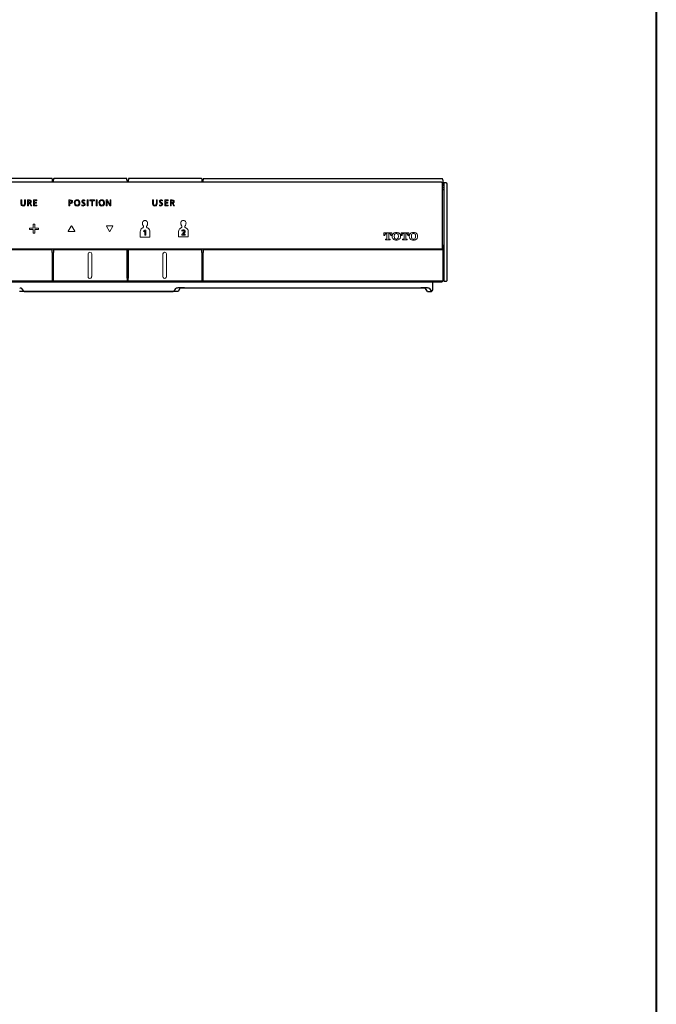
# Model space of a CAD drawing. Units: millimetres. Extents: x -100 to 2700, y 4118 to 8136.
# Drawn here: x 1111 to 1375, y 7317 to 7727 of the extents above; entities that cross this region are included whole.
import ezdxf

# ---------------------------------------------------------------- set-up
doc = ezdxf.new("R2010")
doc.units = ezdxf.units.MM
doc.layers.add('施工版框線', color=1, linetype='Amzigzag', lineweight=40)
doc.layers.add('繪圖線', color=7, linetype='Continuous')
doc.linetypes.add('Amzigzag', pattern='A,0.0001,[135,ltypeshp.shx,S=0.04,R=0,X=0,Y=0],-11', length=11.0001)

msp = doc.modelspace()

# ---------------------------------------------------------------- linework, layer by layer
at = {"layer": '施工版框線', "ltscale": 3}
msp.add_lwpolyline([(263.51, 7936.38), (1375.35, 7936.38), (1375.35, 6600.04), (263.51, 6600.04)], close=True, dxfattribs=at)
at = {"layer": '繪圖線'}
for p, q in [((1285.97, 7659.35), (1000.82, 7659.35)), ((1123.85, 7660.85), (1093.75, 7660.85)), ((1124.05, 7660.66), (1124.05, 7660.37)), ((1124.05, 7660.37), (1124.07, 7659.35)), ((1124.63, 7659.35), (1124.64, 7660.37)), ((1124.65, 7660.66), (1124.64, 7660.37)), ((1154.95, 7660.85), (1124.85, 7660.85)), ((1155.15, 7660.37), (1155.15, 7660.66)), ((1155.15, 7660.37), (1155.17, 7659.35)), ((1155.73, 7659.35), (1155.74, 7660.37)), ((1155.75, 7660.66), (1155.74, 7660.37)), ((1186.05, 7660.85), (1155.95, 7660.85)), ((1186.25, 7660.66), (1186.25, 7660.37)), ((1186.25, 7660.37), (1186.27, 7659.35)), ((1186.83, 7659.35), (1186.84, 7660.37)), ((1187.05, 7660.85), (1286.35, 7660.85)), ((1187.05, 7660.85), (1187.05, 7660.81)), ((1286.47, 7658.85), (1285.97, 7659.35)), ((1286.35, 7660.85), (1286.35, 7660.81)), ((1286.47, 7657.85), (1286.47, 7658.85)), ((1286.47, 7631.84), (1286.47, 7657.85)), ((1286.47, 7657.75), (1286.6, 7657.75)), ((1286.55, 7660.37), (1286.6, 7657.75)), ((1286.9, 7658.85), (1286.9, 7618.34)), ((1287.9, 7659.05), (1287.1, 7659.05)), ((1288.4, 7618.64), (1288.4, 7658.55)), ((1286.47, 7657.46), (1286.9, 7657.03)), ((1286.47, 7656.25), (1286.9, 7656.25)), ((1000.52, 7631.64), (1286.27, 7631.64)), ((1093.71, 7631.34), (1123.88, 7631.34)), ((1124.08, 7630.14), (1124.05, 7630.14)), ((1124.05, 7630.14), (1124.05, 7619.34)), ((1124.05, 7629.84), (1124.65, 7629.84)), ((1124.08, 7631.14), (1124.08, 7631.64)), ((1124.08, 7630.14), (1124.08, 7631.14)), ((1124.62, 7631.64), (1124.62, 7631.14)), ((1124.62, 7631.14), (1124.62, 7630.14)), ((1124.65, 7630.14), (1124.62, 7630.14)), ((1124.65, 7619.34), (1124.65, 7630.14)), ((1124.82, 7631.34), (1154.98, 7631.34)), ((1155.15, 7630.14), (1155.15, 7619.34)), ((1155.18, 7630.14), (1155.15, 7630.14)), ((1155.15, 7629.84), (1155.75, 7629.84)), ((1155.18, 7631.14), (1155.18, 7631.64)), ((1155.18, 7630.14), (1155.18, 7631.14)), ((1155.72, 7631.64), (1155.72, 7631.14)), ((1155.72, 7631.14), (1155.72, 7630.14)), ((1155.75, 7630.14), (1155.72, 7630.14)), ((1155.75, 7619.34), (1155.75, 7630.14)), ((1155.91, 7631.34), (1186.08, 7631.34)), ((1186.28, 7630.14), (1186.25, 7630.14)), ((1186.25, 7630.14), (1186.25, 7619.34)), ((1186.25, 7629.84), (1186.85, 7629.84)), ((1186.28, 7631.14), (1186.28, 7631.64)), ((1186.28, 7630.14), (1186.28, 7631.14)), ((1186.82, 7631.64), (1186.82, 7631.14)), ((1186.82, 7631.14), (1186.82, 7630.14)), ((1186.85, 7630.14), (1186.82, 7630.14)), ((1186.85, 7619.34), (1186.85, 7630.14)), ((1187.01, 7631.34), (1286.38, 7631.34)), ((1286.9, 7632.94), (1286.47, 7632.94)), ((1286.58, 7632.69), (1286.47, 7632.69)), ((1286.58, 7632.69), (1286.59, 7632.69)), ((1286.58, 7631.14), (1286.58, 7632.69)), ((1286.59, 7632.69), (1286.59, 7619.59)), ((1000.5, 7617.85), (1286.3, 7617.85)), ((1123.9, 7618.14), (1093.7, 7618.14)), ((1124, 7618.15), (1124.7, 7618.15)), ((1124.65, 7619.64), (1124.05, 7619.64)), ((1124.05, 7619.34), (1124.1, 7619.34)), ((1124.1, 7619.34), (1124.1, 7618.34)), ((1124.6, 7619.34), (1124.65, 7619.34)), ((1124.6, 7618.34), (1124.6, 7619.34)), ((1155, 7618.14), (1124.8, 7618.14)), ((1155.1, 7618.15), (1155.8, 7618.15)), ((1155.75, 7619.64), (1155.15, 7619.64)), ((1155.15, 7619.34), (1155.2, 7619.34)), ((1155.2, 7619.34), (1155.2, 7618.34)), ((1155.7, 7618.34), (1155.7, 7619.34)), ((1155.7, 7619.34), (1155.75, 7619.34)), ((1186.1, 7618.14), (1155.89, 7618.14)), ((1186.2, 7618.15), (1186.9, 7618.15)), ((1186.85, 7619.64), (1186.25, 7619.64)), ((1186.25, 7619.34), (1186.3, 7619.34)), ((1186.3, 7619.34), (1186.3, 7618.34)), ((1186.8, 7619.34), (1186.85, 7619.34)), ((1186.8, 7618.34), (1186.8, 7619.34)), ((1286.4, 7618.14), (1186.99, 7618.14)), ((1282.38, 7614.56), (1282.38, 7617.85)), ((1282.38, 7614.56), (1282.38, 7617.85)), ((1286.3, 7617.85), (1286.3, 7618.14)), ((1286.59, 7619.64), (1286.9, 7619.64)), ((1286.59, 7619.59), (1286.6, 7619.59)), ((1286.6, 7619.59), (1286.6, 7618.34)), ((1287.1, 7618.14), (1287.9, 7618.14)), ((1176.4, 7613.89), (1110.4, 7613.89)), ((1111.35, 7615.15), (1112.07, 7613.97)), ((1112.87, 7613.91), (1173.92, 7613.91)), ((1174.72, 7613.97), (1175.44, 7615.15)), ((1177.14, 7615.14), (1176.4, 7613.93)), ((1176.4, 7613.93), (1176.4, 7613.89)), ((1277.35, 7615.3), (1179.13, 7615.3)), ((1179.14, 7615.45), (1277.34, 7615.45)), ((1280.11, 7613.89), (1279.34, 7615.14)), ((1280.11, 7613.89), (1281.81, 7613.89)), ((1281.04, 7615.15), (1281.81, 7613.89)), ((1282.11, 7614.29), (1282.38, 7614.56)), ((1282.11, 7614.29), (1282.11, 7614.19))]:
    msp.add_line(p, q, dxfattribs=at)
at = {"layer": '繪圖線', "lineweight": 0}
for p, q in [((1111.39, 7651.92), (1111.04, 7651.92)), ((1111.04, 7651.92), (1111.04, 7650.51)), ((1111.39, 7651.92), (1111.39, 7650.52)), ((1112.59, 7651.92), (1112.95, 7651.92)), ((1112.59, 7651.92), (1112.59, 7650.52)), ((1112.95, 7650.51), (1112.95, 7651.92)), ((1114.42, 7651.92), (1113.8, 7651.92)), ((1113.8, 7649.46), (1113.8, 7651.92)), ((1113.8, 7649.46), (1114.16, 7649.46)), ((1114.16, 7651.62), (1114.36, 7651.62)), ((1114.16, 7650.86), (1114.16, 7651.62)), ((1114.16, 7650.86), (1114.35, 7650.86)), ((1114.16, 7650.56), (1114.28, 7650.56)), ((1114.16, 7649.46), (1114.16, 7650.56)), ((1114.81, 7650.69), (1114.81, 7650.7)), ((1114.83, 7650.24), (1115.17, 7649.46)), ((1115.57, 7649.46), (1115.16, 7650.35)), ((1115.17, 7649.46), (1115.57, 7649.46)), ((1116.27, 7649.46), (1116.27, 7651.92)), ((1116.27, 7651.92), (1117.64, 7651.92)), ((1117.67, 7649.46), (1116.27, 7649.46)), ((1117.64, 7651.62), (1116.63, 7651.62)), ((1116.63, 7651.62), (1116.63, 7650.88)), ((1116.63, 7650.88), (1117.57, 7650.88)), ((1116.63, 7650.58), (1116.63, 7649.76)), ((1117.57, 7650.58), (1116.63, 7650.58)), ((1116.63, 7649.76), (1117.67, 7649.76)), ((1117.57, 7650.88), (1117.57, 7650.58)), ((1117.64, 7651.92), (1117.64, 7651.62)), ((1117.67, 7649.76), (1117.67, 7649.46)), ((1130.96, 7651.92), (1131.59, 7651.92)), ((1130.96, 7649.46), (1130.96, 7651.92)), ((1130.96, 7649.46), (1131.32, 7649.46)), ((1131.32, 7651.62), (1131.52, 7651.62)), ((1131.32, 7651.62), (1131.32, 7650.74)), ((1131.32, 7650.74), (1131.53, 7650.74)), ((1131.32, 7650.44), (1131.32, 7649.46)), ((1136.39, 7649.85), (1136.35, 7649.52)), ((1137.63, 7651.87), (1137.6, 7651.56)), ((1138.63, 7651.92), (1138.99, 7651.92)), ((1138.63, 7649.46), (1138.63, 7651.92)), ((1138.63, 7649.46), (1138.99, 7649.46)), ((1138.99, 7651.92), (1138.99, 7649.46)), ((1139.76, 7651.92), (1141.63, 7651.92)), ((1139.76, 7651.61), (1139.76, 7651.92)), ((1140.52, 7651.62), (1139.76, 7651.61)), ((1140.52, 7649.46), (1140.52, 7651.62)), ((1140.88, 7649.46), (1140.52, 7649.46)), ((1140.88, 7651.62), (1140.88, 7649.46)), ((1141.63, 7651.61), (1140.88, 7651.62)), ((1141.63, 7651.92), (1141.63, 7651.61)), ((1142.33, 7649.46), (1142.33, 7651.92)), ((1142.33, 7651.92), (1142.69, 7651.92)), ((1142.33, 7649.46), (1142.69, 7649.46)), ((1142.69, 7651.92), (1142.69, 7649.46)), ((1146.57, 7649.46), (1146.57, 7651.92)), ((1146.57, 7651.92), (1147.1, 7651.92)), ((1146.91, 7649.46), (1146.57, 7649.46)), ((1146.89, 7651.63), (1147.53, 7650.42)), ((1146.89, 7651.63), (1146.91, 7650.66)), ((1146.91, 7650.66), (1146.91, 7649.46)), ((1147.1, 7651.92), (1147.65, 7650.89)), ((1147.53, 7650.42), (1148.05, 7649.46)), ((1147.65, 7650.89), (1148.19, 7649.82)), ((1148.51, 7649.46), (1148.05, 7649.46)), ((1148.18, 7650.77), (1148.18, 7651.92)), ((1148.18, 7651.92), (1148.51, 7651.92)), ((1148.18, 7650.77), (1148.19, 7649.82)), ((1148.51, 7651.92), (1148.51, 7649.46)), ((1165.83, 7651.92), (1165.83, 7650.51)), ((1166.19, 7651.92), (1165.83, 7651.92)), ((1166.19, 7651.92), (1166.19, 7650.52)), ((1167.38, 7651.92), (1167.38, 7650.52)), ((1167.38, 7651.92), (1167.74, 7651.92)), ((1167.74, 7650.51), (1167.74, 7651.92)), ((1168.67, 7649.85), (1168.63, 7649.52)), ((1169.91, 7651.87), (1169.87, 7651.56)), ((1170.9, 7651.92), (1172.27, 7651.92)), ((1170.9, 7649.46), (1170.9, 7651.92)), ((1172.3, 7649.46), (1170.9, 7649.46)), ((1171.26, 7651.62), (1171.26, 7650.88)), ((1172.27, 7651.62), (1171.26, 7651.62)), ((1171.26, 7650.88), (1172.2, 7650.88)), ((1172.2, 7650.58), (1171.26, 7650.58)), ((1171.26, 7650.58), (1171.26, 7649.76)), ((1171.26, 7649.76), (1172.3, 7649.76)), ((1172.2, 7650.88), (1172.2, 7650.58)), ((1172.27, 7651.92), (1172.27, 7651.62)), ((1172.3, 7649.76), (1172.3, 7649.46)), ((1173.83, 7651.92), (1173.21, 7651.92)), ((1173.21, 7649.46), (1173.21, 7651.92)), ((1173.21, 7649.46), (1173.57, 7649.46)), ((1173.57, 7651.62), (1173.78, 7651.62)), ((1173.57, 7650.86), (1173.57, 7651.62)), ((1173.57, 7650.86), (1173.76, 7650.86)), ((1173.57, 7650.56), (1173.69, 7650.56)), ((1173.57, 7649.46), (1173.57, 7650.56)), ((1174.22, 7650.69), (1174.22, 7650.7)), ((1174.24, 7650.24), (1174.58, 7649.46)), ((1174.98, 7649.46), (1174.57, 7650.35)), ((1174.58, 7649.46), (1174.98, 7649.46)), ((1116.17, 7640.25), (1116.17, 7641.82)), ((1116.17, 7641.82), (1116.81, 7641.82)), ((1116.81, 7641.82), (1116.81, 7640.25)), ((1114.62, 7639.61), (1114.62, 7640.25)), ((1114.62, 7640.25), (1116.17, 7640.25)), ((1116.17, 7639.61), (1114.62, 7639.61)), ((1116.17, 7638.07), (1116.17, 7639.61)), ((1116.81, 7638.07), (1116.17, 7638.07)), ((1116.81, 7640.25), (1118.37, 7640.25)), ((1116.81, 7639.61), (1116.81, 7638.07)), ((1118.37, 7639.61), (1116.81, 7639.61)), ((1118.37, 7640.25), (1118.37, 7639.61)), ((1131.99, 7641.09), (1130.74, 7638.92)), ((1130.84, 7638.76), (1133.33, 7638.76)), ((1133.42, 7638.92), (1132.18, 7641.08)), ((1146.6, 7640.97), (1147.85, 7638.82)), ((1149.19, 7641.14), (1146.7, 7641.14)), ((1148.04, 7638.8), (1149.29, 7640.97)), ((1160.65, 7636.5), (1160.65, 7638.47)), ((1162.02, 7638.97), (1162.63, 7639.42)), ((1162.02, 7638.97), (1162.23, 7638.69)), ((1162.23, 7638.69), (1162.6, 7638.99)), ((1162.59, 7637.81), (1162.59, 7638.32)), ((1162.59, 7637.32), (1162.59, 7637.81)), ((1162.59, 7637.32), (1163.02, 7637.32)), ((1163.02, 7639.42), (1162.63, 7639.42)), ((1163.02, 7637.32), (1163.02, 7639.42)), ((1164.68, 7638.47), (1164.68, 7636.5)), ((1176.61, 7636.55), (1176.61, 7638.52)), ((1177.94, 7637.66), (1177.94, 7637.32)), ((1177.94, 7637.32), (1179.37, 7637.32)), ((1177.98, 7639.34), (1178.02, 7638.99)), ((1178.87, 7637.65), (1178.41, 7637.64)), ((1178.87, 7637.65), (1179.37, 7637.65)), ((1179.37, 7637.65), (1179.37, 7637.32)), ((1180.64, 7638.52), (1180.64, 7636.55)), ((1262.04, 7638.3), (1262.04, 7637.16)), ((1262.04, 7638.3), (1265.27, 7638.3)), ((1262.44, 7637.16), (1262.44, 7637.2)), ((1263.28, 7637.93), (1263.05, 7637.93)), ((1263.28, 7637.93), (1263.28, 7635.86)), ((1264.26, 7637.93), (1264.03, 7637.93)), ((1264.03, 7635.86), (1264.03, 7637.93)), ((1264.86, 7637.2), (1264.86, 7637.16)), ((1265.27, 7637.16), (1265.27, 7638.3)), ((1269.16, 7638.3), (1269.16, 7637.16)), ((1269.16, 7638.3), (1272.39, 7638.3)), ((1269.57, 7637.16), (1269.57, 7637.2)), ((1270.4, 7637.93), (1270.17, 7637.93)), ((1270.4, 7637.93), (1270.4, 7635.86)), ((1271.38, 7637.93), (1271.15, 7637.93)), ((1271.15, 7635.86), (1271.15, 7637.93)), ((1271.98, 7637.2), (1271.98, 7637.16)), ((1272.39, 7637.16), (1272.39, 7638.3)), ((1160.65, 7636.5), (1164.68, 7636.5)), ((1176.61, 7636.55), (1180.64, 7636.55)), ((1262.04, 7637.16), (1262.44, 7637.16)), ((1262.66, 7635.69), (1263.08, 7635.69)), ((1262.66, 7635.69), (1262.66, 7635.33)), ((1262.66, 7635.33), (1264.64, 7635.33)), ((1264.22, 7635.69), (1264.64, 7635.69)), ((1264.64, 7635.33), (1264.64, 7635.69)), ((1264.86, 7637.16), (1265.27, 7637.16)), ((1269.16, 7637.16), (1269.57, 7637.16)), ((1269.79, 7635.69), (1270.21, 7635.69)), ((1269.79, 7635.69), (1269.79, 7635.33)), ((1269.79, 7635.33), (1271.77, 7635.33)), ((1271.34, 7635.69), (1271.77, 7635.69)), ((1271.77, 7635.33), (1271.77, 7635.69)), ((1271.98, 7637.16), (1272.39, 7637.16)), ((1138.97, 7629.47), (1138.97, 7620.08)), ((1140.47, 7629.53), (1140.47, 7620.09)), ((1170.09, 7629.47), (1170.09, 7620.08)), ((1171.59, 7629.53), (1171.59, 7620.09))]:
    msp.add_line(p, q, dxfattribs=at)
at = {"layer": '繪圖線'}
for centre, radius, start, end in [((1123.85, 7660.65), 0.2, 0.9951, 90.0051), ((1124.85, 7660.65), 0.199, 89.8001, 179.1997), ((1154.95, 7660.65), 0.2, 0.9951, 90.0051), ((1155.95, 7660.65), 0.199, 89.8001, 179.1997), ((1186.05, 7660.65), 0.2, 0.9159, 90.0844), ((1187.73, 7660.23), 0.9, 139.5515, 171.2266), ((1285.64, 7660.22), 0.924, 9.1991, 40.0222), ((1287.1, 7658.85), 0.2, 89.9041, 180), ((1287.9, 7658.55), 0.5, 360, 89.9394), ((1123.88, 7631.14), 0.2, 359.9763, 90.0226), ((1124.82, 7631.14), 0.2, 89.8877, 180.1112), ((1154.98, 7631.14), 0.2, 359.9763, 89.9774), ((1155.92, 7631.14), 0.2, 90.1123, 180.1112), ((1186.08, 7631.14), 0.2, 359.9763, 89.9774), ((1187.02, 7631.14), 0.2, 90.1123, 180.1112), ((1286.27, 7631.84), 0.2, 269.927, 359.9982), ((1286.38, 7631.14), 0.2, 0.0234, 89.9776), ((1123.9, 7618.34), 0.2, 270.1583, 0.1594), ((1124.8, 7618.34), 0.2, 180.9931, 269.8876), ((1155, 7618.34), 0.2, 270.1583, 0.1594), ((1155.9, 7618.34), 0.2, 180.9931, 268.9742), ((1186.1, 7618.34), 0.2, 271.0323, 0.1594), ((1187, 7618.34), 0.2, 180.9931, 268.9742), ((1286.4, 7618.34), 0.2, 272.0071, 1.0704), ((1287.1, 7618.34), 0.2, 180, 269.9041), ((1287.9, 7618.64), 0.5, 269.9394, 360), ((1110.09, 7610.32), 5.03, 79.7859, 85.017), ((1110.83, 7614.18), 1.11, 61.5232, 81.8757), ((1112.18, 7614.17), 0.221, 241.2472, 256.9177), ((1112.37, 7615.14), 1.21, 258.6553, 263.7487), ((1112.66, 7617.99), 4.07, 264.0701, 266.3405), ((1112.76, 7619.71), 5.8, 266.4107, 268.4329), ((1112.92, 7626.71), 12.8, 268.5795, 269.327), ((1113.41, 7670.97), 57.07, 269.3589, 269.4634), ((1173.39, 7670.97), 57.07, 270.5366, 270.6411), ((1173.88, 7626.71), 12.8, 270.673, 271.4205), ((1174.04, 7619.71), 5.8, 271.5671, 273.5893), ((1174.14, 7617.99), 4.07, 273.6595, 275.9299), ((1174.43, 7615.14), 1.21, 276.2513, 281.3447), ((1174.62, 7614.17), 0.221, 283.0823, 298.7528), ((1175.97, 7614.18), 1.11, 98.1243, 118.4768), ((1176.7, 7610.32), 5.03, 94.983, 100.2141), ((1177.78, 7600.65), 14.76, 94.0014, 95.8781), ((1178.39, 7592.87), 22.56, 92.7244, 94.1683), ((1177.26, 7614.99), 0.189, 106.8958, 128.1304), ((1177.35, 7614.73), 0.465, 98.4301, 108.826), ((1178.03, 7611.07), 4.19, 94.2334, 100.2319), ((1178.64, 7588.07), 27.37, 91.0652, 92.7696), ((1178.79, 7602.21), 13.08, 91.7434, 94.7058), ((1179.53, 7546.96), 68.49, 90.3266, 91.1689), ((1179.11, 7594.43), 20.87, 89.9273, 91.9544), ((1276.95, 7546.96), 68.49, 88.8311, 89.6734), ((1277.37, 7594.43), 20.87, 88.0456, 90.0727), ((1277.69, 7602.21), 13.08, 85.2942, 88.2566), ((1277.84, 7588.07), 27.37, 87.2304, 88.9348), ((1278.45, 7611.07), 4.19, 79.7681, 85.7666), ((1278.09, 7592.87), 22.56, 85.8317, 87.2756), ((1279.13, 7614.73), 0.465, 71.174, 81.5699), ((1279.22, 7614.99), 0.189, 49.7425, 73.1042), ((1278.7, 7600.65), 14.76, 84.1219, 85.9986), ((1279.78, 7610.32), 5.03, 79.7859, 85.017), ((1280.51, 7614.18), 1.11, 61.5232, 81.8757), ((1281.81, 7614.19), 0.3, 270.1084, 359.9973)]:
    msp.add_arc(centre, radius, start, end, dxfattribs=at)
at = {"layer": '繪圖線', "lineweight": 0}
for centre, radius, start, end in [((1112.86, 7650.5), 1.83, 179.6548, 191.7351), ((1112.04, 7650.3), 0.983, 190.0021, 211.076), ((1111.82, 7650.16), 0.719, 210.8584, 243.9758), ((1113.2, 7650.54), 1.81, 180.6547, 189.4829), ((1112.24, 7650.35), 0.831, 187.8208, 206.7939), ((1111.94, 7650.2), 0.491, 206.99, 248.0202), ((1111.96, 7650.59), 1.17, 246.6737, 270.5436), ((1111.99, 7650.41), 0.709, 250.5362, 291.7902), ((1112.03, 7650.38), 0.96, 267.0499, 298.0587), ((1112.06, 7650.19), 0.473, 293.6879, 343.3109), ((1112.07, 7650.26), 0.839, 299.2571, 333.4067), ((1110.94, 7650.54), 1.65, 342.9992, 359.2975), ((1111.44, 7650.5), 1.51, 335.7841, 0.2021), ((1114.32, 7649.56), 1, 79.0122, 92.3585), ((1114.33, 7652.9), 2.05, 270.3463, 274.2979), ((1114.36, 7649.29), 2.33, 84.0684, 89.9159), ((1114.42, 7649.57), 2.35, 81.1695, 90.1708), ((1114.41, 7652.02), 1.16, 273.7382, 283.2875), ((1114.46, 7650.21), 0.334, 39.2528, 82.6105), ((1114.57, 7651.01), 0.604, 64.437, 87.2048), ((1114.53, 7651.53), 0.653, 283.3883, 300.5035), ((1113.91, 7649.85), 0.995, 23.1727, 35.3411), ((1114.61, 7650.87), 1.04, 59.5716, 80.2661), ((1114.6, 7651.81), 1.13, 281.0257, 284.9723), ((1114.91, 7650.94), 0.268, 248.6933, 251.5316), ((1114.72, 7651.29), 0.285, 13.5519, 66.0594), ((1114.66, 7650.23), 0.489, 44.7731, 70.8107), ((1114.72, 7651.21), 0.286, 299.9688, 342.1622), ((1114.69, 7651.54), 0.841, 283.9066, 298.2982), ((1114.6, 7651.25), 0.41, 341.6831, 14.7302), ((1114.32, 7649.96), 0.92, 24.8591, 41.5444), ((1114.87, 7651.24), 0.499, 295.813, 336.0222), ((1114.85, 7651.34), 0.514, 20.9723, 56.1106), ((1114.7, 7651.28), 0.673, 338.7243, 2.3726), ((1114.74, 7651.3), 0.626, 0.9508, 20.51), ((1131.07, 7663.51), 13.07, 271.0928, 273.0553), ((1131.5, 7649.64), 1.98, 84.1263, 89.3947), ((1131.52, 7652.5), 1.75, 270.1577, 279.4087), ((1131.64, 7650.58), 1.34, 70.393, 92.204), ((1131.59, 7650.51), 1.1, 75.7858, 83.7485), ((1131.64, 7651.7), 1.25, 275.7958, 297.4209), ((1131.72, 7651.31), 0.552, 278.9005, 299.0875), ((1131.71, 7651.04), 0.565, 57.1272, 75.021), ((1131.84, 7651.1), 0.314, 298.749, 329.8494), ((1131.83, 7651.24), 0.333, 27.9969, 54.9307), ((1131.91, 7651.27), 0.605, 29.8283, 72.4641), ((1131.73, 7651.15), 0.43, 331.7612, 352.5197), ((1131.78, 7651.22), 0.378, 5.5361, 27.5217), ((1131.53, 7651.18), 0.636, 352.3808, 7.1032), ((1131.91, 7651.11), 0.61, 300.6125, 348.7662), ((1131.61, 7651.18), 0.916, 348.2451, 24.9111), ((1134.46, 7650.79), 1.23, 129.7318, 175.7308), ((1134.91, 7650.72), 1.69, 174.5712, 211.7831), ((1134.34, 7650.53), 1.11, 218.8241, 272.8017), ((1134.79, 7650.65), 1.19, 177.1326, 203.8125), ((1134.95, 7650.72), 1.36, 151.0283, 180.4024), ((1134.34, 7650.9), 1.07, 86.2427, 128.8106), ((1134.35, 7650.39), 0.688, 198.7734, 273.5319), ((1134.37, 7650.92), 0.76, 87.9511, 142.9238), ((1134.34, 7650.57), 0.864, 273.5037, 333.5327), ((1134.46, 7650.98), 0.699, 22.8865, 95.1138), ((1134.47, 7650.5), 1.09, 266.2022, 299.6279), ((1134.48, 7650.87), 1.1, 51.4811, 93.5259), ((1134.45, 7650.52), 1.12, 300.2482, 339.5582), ((1133.8, 7650.74), 1.4, 359.6234, 21.5355), ((1133.61, 7650.72), 1.6, 340.3733, 0.4549), ((1134.32, 7650.77), 1.27, 13.7277, 48.4603), ((1133.77, 7650.72), 1.82, 341.1037, 11.1804), ((1136.92, 7651.33), 0.58, 125.3752, 171.3362), ((1136.99, 7651.31), 0.656, 170.4182, 223.9911), ((1136.87, 7650.72), 1.31, 246.6679, 273.5409), ((1136.89, 7650.7), 0.992, 239.8438, 275.799), ((1137.26, 7651.62), 1.07, 225.9505, 251.2547), ((1137.08, 7651.1), 0.863, 88.4028, 125.4092), ((1137.05, 7651.33), 0.35, 161.3608, 215.7764), ((1137.04, 7651.29), 0.36, 107.3078, 155.6252), ((1137.23, 7651.48), 0.585, 217.6634, 253.717), ((1136.68, 7649.78), 0.861, 43.6225, 74.0169), ((1137.16, 7650.81), 0.856, 79.1878, 105.3948), ((1136.97, 7650.3), 0.89, 269.1581, 306.0678), ((1136.96, 7650.19), 0.474, 273.7088, 331.483), ((1136.5, 7649.37), 1.65, 57.0447, 69.96), ((1137.16, 7650.66), 1.3, 68.6131, 92.3838), ((1137.05, 7650.12), 0.36, 334.6911, 44.7592), ((1137.11, 7650.52), 1.15, 64.9747, 79.2584), ((1137.07, 7650.14), 0.693, 3.629, 62.3765), ((1137.04, 7650.15), 0.728, 308.5706, 2.2147), ((1145.17, 7650.72), 1.69, 174.5712, 211.7831), ((1144.71, 7650.79), 1.23, 129.7318, 175.7308), ((1144.6, 7650.53), 1.11, 218.8241, 272.8017), ((1145.21, 7650.72), 1.36, 151.0283, 180.4024), ((1145.04, 7650.65), 1.19, 177.1326, 203.8125), ((1144.6, 7650.9), 1.07, 86.2427, 128.8106), ((1144.6, 7650.39), 0.688, 198.7734, 273.5319), ((1144.63, 7650.92), 0.76, 87.9511, 142.9238), ((1144.59, 7650.57), 0.864, 273.5037, 333.5327), ((1144.72, 7650.98), 0.699, 22.8865, 95.1138), ((1144.73, 7650.5), 1.09, 266.2022, 299.6279), ((1144.74, 7650.87), 1.1, 51.4811, 93.5259), ((1144.7, 7650.52), 1.12, 300.2482, 339.5582), ((1144.06, 7650.74), 1.4, 359.6234, 21.5355), ((1143.86, 7650.72), 1.6, 340.3733, 0.4549), ((1144.57, 7650.77), 1.27, 13.7277, 48.4603), ((1144.03, 7650.72), 1.82, 341.1037, 11.1804), ((1167.65, 7650.5), 1.83, 179.6548, 191.7351), ((1166.83, 7650.3), 0.983, 190.0021, 211.076), ((1166.61, 7650.16), 0.719, 210.8584, 243.9758), ((1167.99, 7650.54), 1.81, 180.6547, 189.4829), ((1167.03, 7650.35), 0.831, 187.8208, 206.7939), ((1166.73, 7650.2), 0.491, 206.99, 248.0202), ((1166.76, 7650.59), 1.17, 246.6737, 270.5436), ((1166.78, 7650.41), 0.709, 250.5362, 291.7902), ((1166.82, 7650.38), 0.96, 267.0499, 298.0587), ((1166.86, 7650.19), 0.473, 293.6879, 343.3109), ((1166.86, 7650.26), 0.839, 299.2571, 333.4067), ((1165.73, 7650.54), 1.65, 342.9992, 359.2975), ((1166.23, 7650.5), 1.51, 335.7841, 0.2021), ((1169.27, 7651.31), 0.656, 170.4182, 223.9911), ((1169.19, 7651.33), 0.58, 125.3752, 171.3362), ((1169.15, 7650.72), 1.31, 246.6679, 273.5409), ((1169.16, 7650.7), 0.992, 239.8438, 275.799), ((1169.54, 7651.62), 1.07, 225.9505, 251.2547), ((1169.36, 7651.1), 0.863, 88.4028, 125.4092), ((1169.32, 7651.33), 0.35, 161.3608, 215.7764), ((1169.32, 7651.29), 0.36, 107.3078, 155.6252), ((1169.5, 7651.48), 0.585, 217.6634, 253.717), ((1168.96, 7649.78), 0.861, 43.6225, 74.0169), ((1169.44, 7650.81), 0.856, 79.1878, 105.3948), ((1169.24, 7650.3), 0.89, 269.1581, 306.0678), ((1169.23, 7650.19), 0.474, 273.7088, 331.483), ((1168.77, 7649.37), 1.65, 57.0447, 69.96), ((1169.43, 7650.66), 1.3, 68.6131, 92.3838), ((1169.32, 7650.12), 0.36, 334.6911, 44.7592), ((1169.38, 7650.52), 1.15, 64.9747, 79.2584), ((1169.35, 7650.14), 0.693, 3.629, 62.3765), ((1169.31, 7650.15), 0.728, 308.5706, 2.2147), ((1173.73, 7649.56), 1, 79.0122, 92.3585), ((1173.75, 7652.9), 2.05, 270.3463, 274.2979), ((1173.77, 7649.29), 2.33, 84.0684, 89.9159), ((1173.84, 7649.57), 2.35, 81.1695, 90.1708), ((1173.82, 7652.02), 1.16, 273.7382, 283.2875), ((1173.88, 7650.21), 0.334, 39.2528, 82.6105), ((1173.98, 7651.01), 0.604, 64.437, 87.2048), ((1173.94, 7651.53), 0.653, 283.3883, 300.5035), ((1173.32, 7649.85), 0.995, 23.1727, 35.3411), ((1174.02, 7650.87), 1.04, 59.5716, 80.2661), ((1174.01, 7651.81), 1.13, 281.0257, 284.9723), ((1174.32, 7650.94), 0.268, 248.6933, 251.5316), ((1174.13, 7651.29), 0.285, 13.5519, 66.0594), ((1174.08, 7650.23), 0.489, 44.7731, 70.8107), ((1174.09, 7651.24), 0.328, 302.785, 339.3459), ((1174.1, 7651.54), 0.841, 283.9066, 298.2982), ((1174.01, 7651.25), 0.41, 341.6831, 14.7302), ((1173.74, 7649.96), 0.92, 24.8591, 41.5444), ((1174.28, 7651.24), 0.499, 295.813, 336.0222), ((1174.26, 7651.34), 0.514, 20.9723, 56.1106), ((1174.16, 7651.3), 0.626, 0.9508, 20.51), ((1174.11, 7651.28), 0.673, 338.7243, 2.3726), ((1162.93, 7642.21), 1.35, 163.5609, 187.794), ((1163.31, 7642.2), 1.73, 186.0429, 199.9018), ((1162.67, 7642.31), 1.08, 16.3695, 165.103), ((1163.4, 7642.24), 1.82, 199.9546, 210.633), ((1163.88, 7642.51), 2.38, 210.3937, 217.2213), ((1161.46, 7642.51), 2.38, 322.7787, 329.6063), ((1161.94, 7642.24), 1.82, 329.367, 340.0454), ((1162.03, 7642.2), 1.73, 340.0982, 353.9571), ((1162.41, 7642.21), 1.35, 352.206, 17.6185), ((1178.88, 7642.25), 1.35, 163.5609, 187.794), ((1179.26, 7642.25), 1.73, 186.0429, 199.9018), ((1178.62, 7642.36), 1.08, 16.3695, 165.103), ((1179.35, 7642.28), 1.82, 199.9546, 210.633), ((1179.83, 7642.56), 2.38, 210.3937, 217.2213), ((1177.41, 7642.56), 2.38, 322.7787, 329.6063), ((1177.9, 7642.28), 1.82, 329.367, 340.0454), ((1177.98, 7642.25), 1.73, 340.0982, 353.9571), ((1178.37, 7642.25), 1.35, 352.206, 17.6185), ((1130.83, 7638.86), 0.108, 149.2885, 270.8512), ((1132.08, 7641.03), 0.109, 26.8582, 146.1412), ((1133.33, 7638.86), 0.108, 268.1944, 30.1306), ((1146.7, 7641.03), 0.108, 88.1944, 210.1306), ((1147.95, 7638.86), 0.109, 206.8582, 326.1412), ((1149.19, 7641.03), 0.108, 329.2885, 90.8512), ((1163.45, 7638.51), 2.79, 166.7068, 180.7319), ((1162.32, 7638.79), 1.64, 137.3751, 167.2275), ((1162.65, 7638.4), 2.14, 114.4995, 135.6121), ((1161.55, 7640.88), 0.576, 291.856, 324.7573), ((1161.46, 7640.71), 0.642, 18.2855, 34.5593), ((1161.68, 7640.78), 0.409, 326.6655, 19.0508), ((1170.54, 7638.6), 7.95, 177.1728, 179.63), ((1179.99, 7638.38), 17.4, 179.0877, 180.1773), ((1163.66, 7640.78), 0.409, 160.9492, 213.3345), ((1163.88, 7640.71), 0.642, 145.4407, 161.7145), ((1163.79, 7640.88), 0.576, 215.2427, 248.144), ((1162.69, 7638.4), 2.14, 44.3879, 65.5005), ((1163.01, 7638.79), 1.64, 12.7725, 42.6249), ((1161.89, 7638.51), 2.79, 359.2681, 13.2932), ((1179.4, 7638.56), 2.79, 166.7068, 180.7319), ((1178.28, 7638.84), 1.64, 137.3751, 167.2275), ((1178.61, 7638.45), 2.14, 114.4995, 135.6121), ((1177.5, 7640.93), 0.576, 291.856, 324.7573), ((1177.41, 7640.75), 0.642, 18.2855, 34.5593), ((1172.8, 7644.13), 8.26, 308.4817, 313.0876), ((1177.63, 7640.82), 0.409, 326.6655, 19.0508), ((1178.56, 7638), 1.45, 99.0782, 113.4858), ((1178.75, 7637.43), 1.72, 103.3908, 115.1381), ((1178.6, 7637.73), 1.73, 88.1873, 99.0675), ((1178.5, 7638.37), 0.744, 77.6467, 101.6594), ((1196.78, 7614.45), 29.58, 127.9298, 128.4044), ((1177.03, 7639.69), 2.13, 311.3586, 322.3349), ((1175.81, 7641.14), 4.36, 309.7279, 313.4039), ((1178.62, 7638.51), 0.952, 69.348, 87.7892), ((1178.6, 7638.81), 0.296, 39.1364, 77.3892), ((1178.25, 7638.83), 0.635, 317.2385, 353.5201), ((1176.85, 7640.13), 2.91, 312.275, 319.6273), ((1178.59, 7638.82), 0.3, 348.0766, 37.4925), ((1178.76, 7638.86), 0.569, 37.471, 70.3592), ((1178.17, 7639.04), 1.2, 318.1459, 334.3955), ((1179.61, 7640.82), 0.409, 160.9492, 213.3345), ((1178.75, 7638.87), 0.575, 7.5906, 36.3331), ((1179.84, 7640.75), 0.642, 145.4407, 161.7145), ((1178.57, 7638.85), 0.763, 334.6764, 7.064), ((1179.74, 7640.93), 0.576, 215.2427, 248.144), ((1178.64, 7638.45), 2.14, 44.3879, 65.5005), ((1178.97, 7638.84), 1.64, 12.7725, 42.6249), ((1177.85, 7638.56), 2.79, 359.2681, 13.2932), ((1263.62, 7637.2), 1.18, 168.3257, 180), ((1263.16, 7637.3), 0.706, 145.6696, 168.3257), ((1263, 7637.41), 0.511, 103.6733, 145.6696), ((1263.05, 7637.21), 0.713, 90, 103.6733), ((1264.26, 7637.21), 0.713, 76.3267, 90), ((1264.31, 7637.41), 0.511, 34.3304, 76.3267), ((1264.15, 7637.3), 0.706, 11.6743, 34.3304), ((1263.68, 7637.2), 1.18, 0, 11.6743), ((1267.56, 7636.82), 2.08, 167.8764, 192.1236), ((1267.01, 7636.94), 1.52, 133.3387, 167.8764), ((1266.79, 7637.18), 1.19, 107.7004, 133.3387), ((1268.58, 7636.82), 2.26, 164.6828, 195.3172), ((1267.43, 7637.14), 1.06, 152.1539, 164.6828), ((1267.21, 7635.84), 2.59, 72.2996, 107.7004), ((1267.16, 7637.28), 0.764, 106.503, 152.1539), ((1267.21, 7637.11), 0.937, 73.497, 106.503), ((1267.26, 7637.28), 0.764, 27.8461, 73.497), ((1267, 7637.14), 1.06, 15.3172, 27.8461), ((1267.64, 7637.18), 1.19, 46.6613, 72.2996), ((1265.84, 7636.82), 2.26, 344.6828, 15.3172), ((1267.41, 7636.94), 1.52, 12.1236, 46.6613), ((1266.87, 7636.82), 2.08, 347.8764, 12.1236), ((1270.75, 7637.2), 1.18, 168.3257, 180), ((1270.28, 7637.3), 0.706, 145.6696, 168.3257), ((1270.12, 7637.41), 0.511, 103.6733, 145.6696), ((1270.17, 7637.21), 0.713, 90, 103.6733), ((1271.38, 7637.21), 0.713, 76.3267, 90), ((1271.43, 7637.41), 0.511, 34.3304, 76.3267), ((1271.27, 7637.3), 0.706, 11.6743, 34.3304), ((1270.81, 7637.2), 1.18, 360, 11.6743), ((1274.68, 7636.82), 2.08, 167.8764, 192.1236), ((1274.14, 7636.94), 1.52, 133.3387, 167.8764), ((1273.91, 7637.18), 1.19, 107.7004, 133.3387), ((1275.71, 7636.82), 2.26, 164.6828, 195.3172), ((1274.55, 7637.14), 1.06, 152.1539, 164.6828), ((1274.34, 7635.84), 2.59, 72.2996, 107.7004), ((1274.29, 7637.28), 0.764, 106.503, 152.1539), ((1274.34, 7637.11), 0.937, 73.497, 106.503), ((1274.39, 7637.28), 0.764, 27.8461, 73.497), ((1274.12, 7637.14), 1.06, 15.3172, 27.8461), ((1274.77, 7637.18), 1.19, 46.6613, 72.2996), ((1272.97, 7636.82), 2.26, 344.6828, 15.3172), ((1274.54, 7636.94), 1.52, 12.1236, 46.6613), ((1273.99, 7636.82), 2.08, 347.8764, 12.1236), ((1263.08, 7635.97), 0.279, 270, 289.3821), ((1263.13, 7635.85), 0.149, 289.3821, 348.5207), ((1263.06, 7635.86), 0.218, 348.5207, 360), ((1264.24, 7635.86), 0.218, 180, 191.4793), ((1264.18, 7635.85), 0.149, 191.4793, 250.6179), ((1264.22, 7635.97), 0.279, 250.6179, 270), ((1267.01, 7636.71), 1.52, 192.1236, 226.6613), ((1266.79, 7636.46), 1.19, 226.6613, 252.2996), ((1267.43, 7636.51), 1.06, 195.3172, 207.8461), ((1267.21, 7637.81), 2.59, 252.2996, 287.7004), ((1267.16, 7636.37), 0.764, 207.8461, 253.497), ((1267.21, 7636.53), 0.937, 253.497, 286.503), ((1267.26, 7636.37), 0.764, 286.503, 332.1539), ((1267, 7636.51), 1.06, 332.1539, 344.6828), ((1267.64, 7636.46), 1.19, 287.7004, 313.3387), ((1267.41, 7636.71), 1.52, 313.3387, 347.8764), ((1270.21, 7635.97), 0.279, 270, 289.3821), ((1270.25, 7635.85), 0.149, 289.3821, 348.5207), ((1270.18, 7635.86), 0.218, 348.5207, 0), ((1271.37, 7635.86), 0.218, 180, 191.4793), ((1271.3, 7635.85), 0.149, 191.4793, 250.6179), ((1271.34, 7635.97), 0.279, 250.6179, 270), ((1274.14, 7636.71), 1.52, 192.1236, 226.6613), ((1273.91, 7636.46), 1.19, 226.6613, 252.2996), ((1274.55, 7636.51), 1.06, 195.3172, 207.8461), ((1274.34, 7637.81), 2.59, 252.2996, 287.7004), ((1274.29, 7636.37), 0.764, 207.8461, 253.497), ((1274.34, 7636.53), 0.937, 253.497, 286.503), ((1274.39, 7636.37), 0.764, 286.503, 332.1539), ((1274.12, 7636.51), 1.06, 332.1539, 344.6828), ((1274.77, 7636.46), 1.19, 287.7004, 313.3387), ((1274.54, 7636.71), 1.52, 313.3387, 347.8764), ((1139.72, 7629.5), 0.751, 2.2959, 181.9208), ((1170.84, 7629.5), 0.751, 2.2959, 181.9208), ((1139.72, 7620.07), 0.75, 178.8547, 1.4683), ((1170.84, 7620.07), 0.75, 178.8547, 1.4683)]:
    msp.add_arc(centre, radius, start, end, dxfattribs=at)

doc.saveas('drawing.dxf')
